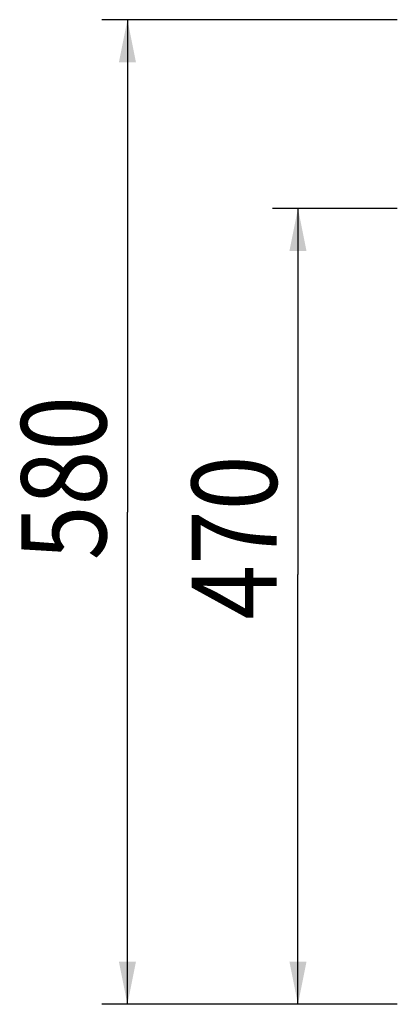
# Model space of a CAD drawing. Extents: x -3200 to 17800, y -1956 to 12894.
# Drawn here: x 39 to 483, y 2101 to 3259 of the extents above; entities that cross this region are included whole.
import ezdxf

# ---------------------------------------------------------------- set-up
doc = ezdxf.new("R2010")
doc.units = 0
doc.header["$LTSCALE"] = 50
doc.layers.get('0').update_dxf_attribs({"linetype": 'CONTINUOUS'})

msp = doc.modelspace()

# ---------------------------------------------------------------- linework, layer by layer
for p, q in [((482.50842, 3258.95674), (135.32295, 3258.95674)), ((165.32295, 3258.95674), (165.32295, 2679.83477)), ((482.50842, 3036.91244), (335.74924, 3036.91244)), ((365.74924, 3036.91244), (365.74924, 2606.31262)), ((165.32295, 2100.71281), (165.32295, 2679.83477)), ((365.74924, 2100.71281), (365.74924, 2606.31262)), ((482.50842, 2100.71281), (135.32295, 2100.71281))]:
    msp.add_line(p, q)
at = {"color": 0, "linetype": 'BYBLOCK'}
for points in [[(165.32295, 3258.95674), (155.32295, 3208.95674), (175.32295, 3208.95674)], [(365.74924, 3036.91244), (355.74924, 2986.91244), (375.74924, 2986.91244)], [(165.32295, 2100.71281), (175.32295, 2150.71281), (155.32295, 2150.71281)], [(365.74924, 2100.71281), (375.74924, 2150.71281), (355.74924, 2150.71281)]]:
    msp.add_solid(points, dxfattribs=at)

# ---------------------------------------------------------------- texts
at = {"width": 0.85}
for s, p in [('580', (140.44136, 2623.1681)), ('470', (340.86765, 2553.18762))]:
    msp.add_text(s, height=100, rotation=90, dxfattribs=at).set_placement(p)

doc.saveas('drawing.dxf')
